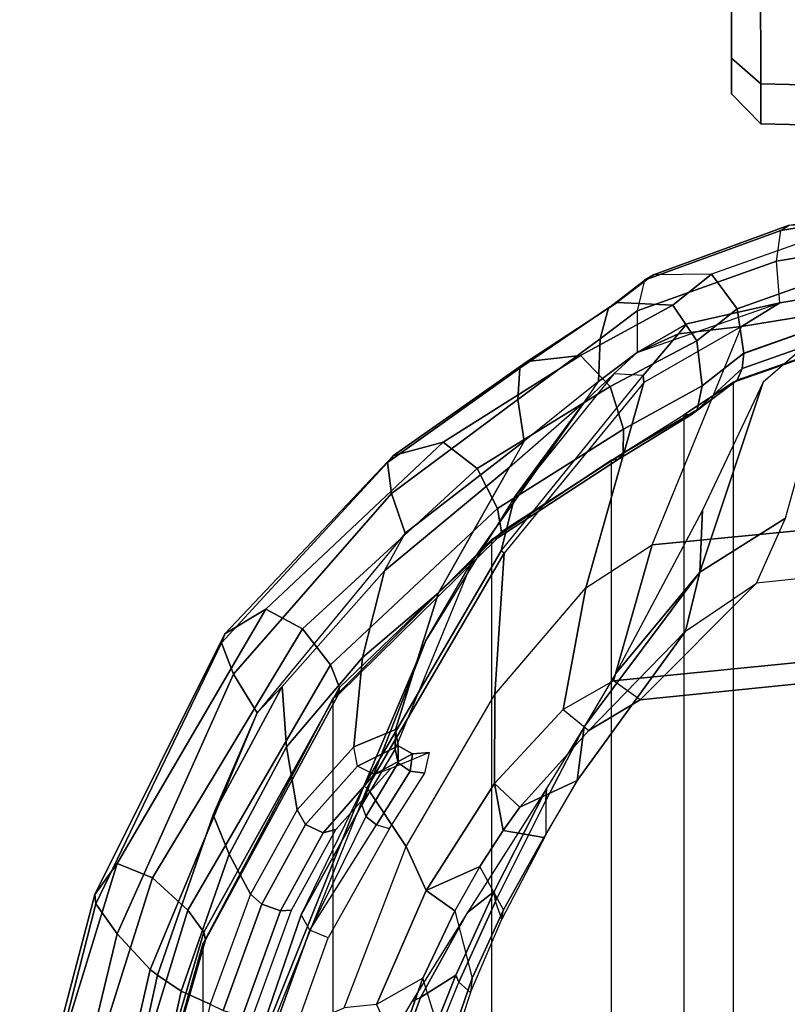
# Model space of a CAD drawing. Units: inches. Extents: x -8 to 290, y -16 to 156.
# Drawn here: x 10 to 13, y 76 to 80 of the extents above; entities that cross this region are included whole.
import ezdxf

# ---------------------------------------------------------------- set-up
doc = ezdxf.new("R2010")
doc.units = ezdxf.units.IN
doc.header["$MEASUREMENT"] = 0
for name, color, linetype in [('A-FURN', 7, 'Continuous'), ('SEAT-CASTER', 5, 'Continuous'), ('SEAT-FABRIC', 5, 'Continuous'), ('SEAT-FRAME', 5, 'Continuous'), ('SEAT-FRAMEEDGE', 5, 'Continuous')]:
    doc.layers.add(name, color=color, linetype=linetype)

# ---------------------------------------------------------------- blocks, each defined once
blk = doc.blocks.new('1cosm_midback_arms_0t')
at = {"layer": 'SEAT-CASTER'}
for points, invisible_edges in [([(-8.6424, 12.2402, 1.7333), (-8.6425, 12.3831, 1.2), (-8.6411, 10.3928, 1.7333), (-8.6414, 10.7832, 2.1237)], 10), ([(-8.6424, 12.2402, 0.6667), (-8.641, 10.2499, 1.2), (-8.6411, 10.3928, 1.7333), (-8.6425, 12.3831, 1.2)], 5), ([(-8.6424, 12.2402, 0.6667), (-8.6421, 11.8498, 0.2763), (-8.6411, 10.3928, 0.6667), (-8.641, 10.2499, 1.2)], 10), ([(-8.6418, 11.3165, 0.1334), (-8.6414, 10.7832, 0.2763), (-8.6411, 10.3928, 0.6667), (-8.6421, 11.8498, 0.2763)], 4)]:
    blk.add_3dface(points, dxfattribs=dict(at, invisible_edges=invisible_edges))
for points in [[(-8.5242, 10.289, 0.6067), (-8.6411, 10.3928, 0.6667), (-8.6414, 10.7832, 0.2763), (-8.5245, 10.7233, 0.1724)], [(-8.5245, 10.7233, 2.2276), (-8.6414, 10.7832, 2.1237), (-8.6411, 10.3928, 1.7333), (-8.5242, 10.289, 1.7933)], [(-8.011, 10.2777, 0.6), (-8.5242, 10.289, 0.6067), (-8.5245, 10.7233, 0.1724), (-8.0113, 10.717, 0.1608)], [(-8.0113, 10.717, 2.2392), (-8.5245, 10.7233, 2.2276), (-8.5242, 10.289, 1.7933), (-8.011, 10.2777, 1.8)], [(-8.5242, 10.289, 1.7933), (-8.6411, 10.3928, 1.7333), (-8.641, 10.2499, 1.2), (-8.5241, 10.13, 1.2)], [(-8.5241, 10.13, 1.2), (-8.641, 10.2499, 1.2), (-8.6411, 10.3928, 0.6667), (-8.5242, 10.289, 0.6067)], [(-8.011, 10.2777, 1.8), (-8.5242, 10.289, 1.7933), (-8.5241, 10.13, 1.2), (-8.0109, 10.117, 1.2)], [(-8.0109, 10.117, 1.2), (-8.5241, 10.13, 1.2), (-8.5242, 10.289, 0.6067), (-8.011, 10.2777, 0.6)]]:
    blk.add_3dface(points, dxfattribs=at)
at = {"layer": 'SEAT-FABRIC'}
for points in [[(-8.6335, -9.0954, 38.2055), (-8.6335, 9.0954, 38.2055), (-8.041, 9.3023, 35.2269), (-8.041, -9.3023, 35.2269)], [(-8.6335, -9.0954, 38.2055), (-8.6335, 9.0954, 38.2055), (-8.8311, 8.9651, 39.4564), (-8.8311, -8.9651, 39.4564)], [(-8.8311, 8.9651, 39.4564), (-8.8311, -8.9651, 39.4564), (-9.1209, -8.7837, 40.5557), (-9.1209, 8.7837, 40.5557)], [(-9.1209, -8.7837, 40.5557), (-9.1209, 8.7837, 40.5557), (-9.6006, 8.465, 41.5496), (-9.6006, -8.465, 41.5496)], [(-9.6006, 8.465, 41.5496), (-9.6006, -8.465, 41.5496), (-10.2349, -7.8318, 42.2531), (-10.2349, 7.8318, 42.2531)], [(-10.2349, -7.8318, 42.2531), (-10.2349, 7.8318, 42.2531), (-10.7563, 6.8482, 42.5162), (-10.7563, -6.8482, 42.5162)], [(-10.7563, 6.8482, 42.5162), (-10.7563, -6.8482, 42.5162), (-11.068, -5.741, 42.5629), (-11.068, 5.741, 42.5629)]]:
    blk.add_3dface(points, dxfattribs=at)
at = {"layer": 'SEAT-FRAME'}
for points in [[(-8.6014, 9.3193, 35.4836), (-8.4476, 9.4128, 35.2381), (-7.5393, 9.5659, 32.3432), (-7.6215, 9.4784, 32.3086)], [(-8.958, 8.4447, 35.3257), (-8.6014, 9.3193, 35.4836), (-7.6215, 9.4784, 32.3086), (-8.0075, 8.5369, 32.1588)], [(-8.8193, 9.3287, 36.6291), (-9.0188, 9.2142, 38.2373), (-8.4476, 9.4128, 35.2381)], [(-8.4476, 9.4128, 35.2381), (-8.6014, 9.3193, 35.4836), (-8.8532, 9.29, 36.6101), (-8.8193, 9.3287, 36.6291)], [(-8.5145, 9.0961, 36.6867), (-8.7671, 8.3356, 36.4964), (-8.4254, 8.5524, 35.4984), (-8.1986, 9.3683, 35.6123)], [(-8.9924, 9.0945, 36.4904), (-9.224, 8.2737, 35.9677), (-8.958, 8.4447, 35.3257), (-8.6014, 9.3193, 35.4836)], [(-8.8193, 9.3287, 36.6291), (-8.8532, 9.29, 36.6101), (-9.0188, 9.2142, 38.2373)], [(-8.8532, 9.29, 36.6101), (-8.6014, 9.3193, 35.4836), (-8.9924, 9.0945, 36.4904), (-8.9941, 9.1223, 36.6093)], [(-9.1123, 9.1288, 38.2792), (-9.0188, 9.2142, 38.2373), (-8.8532, 9.29, 36.6101), (-8.9941, 9.1223, 36.6092)], [(-9.0188, 9.2142, 38.2373), (-9.1123, 9.1288, 38.2792), (-9.2272, 9.018, 39.3338), (-9.1735, 9.0982, 39.3823)], [(-8.9941, 9.1223, 36.6092), (-9.1123, 9.1288, 38.2792), (-9.5088, 8.6365, 38.6351), (-9.562, 8.4206, 37.2497)], [(-8.9941, 9.1223, 36.6092), (-8.9924, 9.0945, 36.4904), (-9.55, 8.4119, 37.1525), (-9.562, 8.4206, 37.2497)], [(-9.2272, 9.018, 39.3338), (-9.1123, 9.1288, 38.2792), (-9.5088, 8.6365, 38.6351)], [(-9.55, 8.4119, 37.1525), (-9.5876, 7.8464, 36.4085), (-9.224, 8.2737, 35.9677), (-8.9924, 9.0945, 36.4904)], [(-9.2272, 9.018, 39.3338), (-9.1735, 9.0982, 39.3823), (-9.4705, 8.86, 40.4475), (-9.529, 8.756, 40.3081)], [(-8.7575, 8.5836, 37.2332), (-8.7671, 8.3356, 36.4964), (-8.5145, 9.0961, 36.6867)], [(-9.2272, 9.018, 39.3338), (-9.5088, 8.6365, 38.6351), (-9.8635, 8.0628, 38.9006), (-9.6777, 8.3808, 39.6)], [(-9.529, 8.756, 40.3081), (-9.2272, 9.018, 39.3338), (-9.6777, 8.3808, 39.6), (-9.8132, 8.2527, 40.306)], [(-9.4705, 8.86, 40.4475), (-9.529, 8.756, 40.3081), (-10.0293, 8.3417, 41.2923), (-9.9462, 8.4919, 41.4013)], [(-10.0293, 8.3417, 41.2923), (-9.529, 8.756, 40.3081), (-9.8132, 8.2527, 40.306), (-10.1166, 7.9947, 41.0707)], [(-9.562, 8.4206, 37.2497), (-9.5088, 8.6365, 38.6351), (-9.8635, 8.0628, 38.9006), (-10.1116, 7.4802, 37.4579)], [(-9.1057, 7.9293, 37.5026), (-8.7671, 8.3356, 36.4964), (-8.7575, 8.5836, 37.2332)], [(-8.7671, 8.3356, 36.4964), (-8.8246, 8.0994, 36.1407), (-8.5412, 8.2923, 35.4484), (-8.4254, 8.5524, 35.4984)], [(-8.0075, 8.5369, 32.1588), (-8.2013, 7.9912, 32.2434), (-9.1135, 7.9007, 35.2484), (-8.958, 8.4447, 35.3257)], [(-10.0293, 8.3417, 41.2923), (-9.9462, 8.4919, 41.4013), (-10.5388, 7.7732, 42.0147), (-10.438, 7.8784, 41.7511)], [(-8.958, 8.4447, 35.3257), (-9.1135, 7.9007, 35.2484), (-9.3144, 7.7869, 35.7097), (-9.224, 8.2737, 35.9677)], [(-9.55, 8.4119, 37.1525), (-9.562, 8.4206, 37.2497), (-10.1116, 7.4802, 37.4579), (-10.0986, 7.4732, 37.3611)], [(-10.0986, 7.4732, 37.3611), (-9.9419, 7.2383, 36.5255), (-9.5876, 7.8464, 36.4085), (-9.55, 8.4119, 37.1525)], [(-9.8635, 8.0628, 38.9006), (-9.6777, 8.3808, 39.6), (-9.9867, 7.6284, 39.7202), (-10.12, 7.4044, 39.0559)], [(-9.8132, 8.2527, 40.306), (-9.6777, 8.3808, 39.6), (-9.9867, 7.6284, 39.7202), (-9.9854, 7.7065, 40.2357)], [(-8.5412, 8.2923, 35.4484), (-9.006, 7.8252, 35.2781), (-8.1249, 7.9145, 32.3865), (-7.6739, 8.3841, 32.6209)], [(-10.438, 7.8784, 41.7511), (-10.0293, 8.3417, 41.2923), (-10.1166, 7.9947, 41.0707), (-10.4212, 7.6371, 41.4581)], [(-9.2302, 7.7166, 37.5318), (-9.258, 7.5026, 36.7681), (-8.8246, 8.0993, 36.1407), (-8.7671, 8.3356, 36.4964)], [(-8.7671, 8.3356, 36.4964), (-9.1057, 7.9293, 37.5026), (-9.2302, 7.7166, 37.5318)], [(-9.224, 8.2737, 35.9677), (-9.3144, 7.7869, 35.7097), (-9.5894, 7.4906, 36.0277), (-9.5876, 7.8464, 36.4085)], [(-9.2112, 7.7029, 35.7366), (-8.8246, 8.0993, 36.1407), (-8.5412, 8.2923, 35.4484), (-9.006, 7.8252, 35.2781)], [(-10.1166, 7.9947, 41.0707), (-9.8132, 8.2527, 40.306), (-9.9854, 7.7065, 40.2357), (-10.1518, 7.6369, 40.8523)], [(-9.258, 7.5026, 36.7681), (-9.4878, 7.3957, 36.0447), (-9.2112, 7.7029, 35.7366), (-8.8246, 8.0993, 36.1407)], [(-10.1116, 7.4802, 37.4579), (-9.8635, 8.0628, 38.9006), (-10.12, 7.4044, 39.0559), (-10.3627, 6.9649, 38.2045)], [(-10.4212, 7.6371, 41.4581), (-10.1166, 7.9947, 41.0707), (-10.1518, 7.6369, 40.8523), (-10.3787, 7.3853, 41.177)], [(-9.006, 7.8252, 35.2781), (-9.1135, 7.9007, 35.2484), (-8.2013, 7.9912, 32.2434), (-8.1249, 7.9145, 32.3865)], [(-10.5388, 7.7732, 42.0147), (-10.438, 7.8784, 41.7511), (-10.7144, 7.3656, 41.9282)], [(-10.7144, 7.3656, 41.9282), (-10.438, 7.8784, 41.7511), (-10.4212, 7.6371, 41.4581), (-10.6502, 7.2082, 41.627)], [(-9.3144, 7.7869, 35.7097), (-9.2112, 7.7029, 35.7366), (-9.006, 7.8252, 35.2781), (-9.1135, 7.9007, 35.2484)], [(-9.5876, 7.8464, 36.4085), (-9.5894, 7.4906, 36.0277), (-9.8621, 7.0623, 36.1062), (-9.9419, 7.2383, 36.5255)], [(-10.5388, 7.7732, 42.0147), (-10.7144, 7.3656, 41.9282), (-10.9375, 6.7229, 42.0023), (-10.9671, 6.7467, 42.1935)], [(-9.4878, 7.3957, 36.0447), (-9.5894, 7.4906, 36.0277), (-9.3144, 7.7869, 35.7097), (-9.2112, 7.7029, 35.7366)], [(-10.1518, 7.6369, 40.8523), (-9.9854, 7.7065, 40.2357), (-9.9745, 7.6409, 40.2405), (-10.1374, 7.5595, 40.8304)], [(-9.9854, 7.7065, 40.2357), (-9.9868, 7.6283, 39.7202), (-9.9746, 7.573, 39.7325), (-9.9745, 7.6409, 40.2405)], [(-9.3836, 7.4223, 37.3398), (-9.3838, 7.2856, 36.8111), (-9.258, 7.5026, 36.7681), (-9.2302, 7.7166, 37.5318)], [(-9.3805, 7.4703, 37.538), (-9.3836, 7.4223, 37.3398), (-9.2302, 7.7166, 37.5318)], [(-10.6502, 7.2082, 41.627), (-10.4212, 7.6371, 41.4581), (-10.3787, 7.3853, 41.177), (-10.5653, 7.0471, 41.333)], [(-10.1518, 7.6369, 40.8523), (-10.3787, 7.3853, 41.177), (-10.3447, 7.3258, 41.1256), (-10.1374, 7.5595, 40.8304)], [(-10.1374, 7.5595, 40.8304), (-9.9745, 7.6409, 40.2405), (-9.9171, 7.6084, 40.248), (-10.0704, 7.5259, 40.8507)], [(-9.9868, 7.6283, 39.7202), (-10.12, 7.4044, 39.0559), (-10.1037, 7.3578, 39.0744), (-9.9746, 7.573, 39.7325)], [(-10.0704, 7.5259, 40.8507), (-9.9171, 7.6084, 40.248), (-9.8498, 7.6145, 40.2543), (-10.0036, 7.5503, 40.8926)], [(-9.9745, 7.6409, 40.2405), (-9.9746, 7.573, 39.7325), (-9.9263, 7.5396, 39.7357), (-9.9171, 7.6084, 40.248)], [(-9.9171, 7.6084, 40.248), (-9.9263, 7.5396, 39.7357), (-9.8677, 7.531, 39.7318), (-9.8498, 7.6145, 40.2543)], [(-9.9746, 7.573, 39.7325), (-10.1037, 7.3578, 39.0744), (-10.0607, 7.3255, 39.0749), (-9.9263, 7.5396, 39.7357)], [(-10.1374, 7.5595, 40.8304), (-10.3447, 7.3258, 41.1256), (-10.2748, 7.2934, 41.1477), (-10.0704, 7.5259, 40.8507)], [(-10.0704, 7.5259, 40.8507), (-10.2748, 7.2934, 41.1477), (-10.2237, 7.3065, 41.2161), (-10.0036, 7.5503, 40.8926)], [(-9.9263, 7.5396, 39.7357), (-10.0607, 7.3255, 39.0749), (-10.0096, 7.3101, 39.0664), (-9.8677, 7.531, 39.7318)], [(-9.6474, 7.1589, 36.1077), (-9.8621, 7.0623, 36.1062), (-9.5894, 7.4906, 36.0277), (-9.5547, 7.3026, 36.082)], [(-9.5547, 7.3026, 36.082), (-9.5894, 7.4906, 36.0277), (-9.4878, 7.3957, 36.0447)], [(-9.258, 7.5026, 36.7681), (-9.3924, 7.2749, 36.6727), (-9.5547, 7.3026, 36.082), (-9.4878, 7.3957, 36.0447)], [(-9.3924, 7.2749, 36.6727), (-9.3838, 7.2856, 36.8111), (-9.258, 7.5026, 36.7681)], [(-10.3627, 6.9649, 38.2045), (-10.1116, 7.4802, 37.4579), (-10.52, 6.4635, 37.2702), (-10.5889, 6.3029, 37.3591)], [(-10.1116, 7.4802, 37.4579), (-10.0986, 7.4732, 37.3611), (-10.5039, 6.4598, 37.1629), (-10.52, 6.4635, 37.2702)], [(-10.5039, 6.4598, 37.1629), (-10.1901, 6.5922, 36.3386), (-9.9419, 7.2383, 36.5255), (-10.0986, 7.4732, 37.3611)], [(-9.6976, 6.9738, 37.4719), (-9.5906, 7.0585, 37.2354), (-9.3805, 7.4703, 37.538)], [(-9.5906, 7.0585, 37.2354), (-9.5845, 7.0189, 37.0851), (-9.3836, 7.4223, 37.3398), (-9.3805, 7.4703, 37.538)], [(-9.5603, 6.9469, 36.765), (-9.5845, 7.0189, 37.0851), (-9.3836, 7.4223, 37.3398), (-9.3838, 7.2856, 36.8111)], [(-10.3787, 7.3853, 41.177), (-10.5653, 7.0471, 41.333), (-10.5196, 7.0076, 41.2701), (-10.3447, 7.3258, 41.1256)], [(-10.1037, 7.3578, 39.0744), (-10.3285, 6.9035, 38.2353), (-10.3627, 6.9649, 38.2045), (-10.1199, 7.4044, 39.0559)], [(-10.9375, 6.7229, 42.0023), (-10.7144, 7.3656, 41.9282), (-10.6502, 7.2082, 41.627), (-10.8424, 6.6597, 41.7107)], [(-10.1037, 7.3578, 39.0744), (-10.3285, 6.9035, 38.2353), (-10.0607, 7.3255, 39.0749)], [(-10.3447, 7.3258, 41.1256), (-10.5196, 7.0076, 41.2701), (-10.4458, 6.9806, 41.29), (-10.2748, 7.2934, 41.1477)], [(-10.2748, 7.2934, 41.1477), (-10.4458, 6.9806, 41.29), (-10.4013, 6.9837, 41.3657), (-10.2237, 7.3065, 41.2161)], [(-10.0096, 7.3101, 39.0664), (-10.2542, 6.8731, 38.2344), (-10.3285, 6.9035, 38.2353), (-10.0607, 7.3255, 39.0749)], [(-9.5532, 6.9847, 36.6406), (-9.6474, 7.1589, 36.1077), (-9.5547, 7.3026, 36.082), (-9.3924, 7.2749, 36.6727)], [(-9.5603, 6.9469, 36.765), (-9.5532, 6.9847, 36.6406), (-9.3924, 7.2749, 36.6727), (-9.3838, 7.2856, 36.8111)], [(-9.9419, 7.2383, 36.5255), (-9.8621, 7.0623, 36.1062), (-10.0613, 6.6066, 35.9663), (-10.1901, 6.5922, 36.3386)], [(-10.8424, 6.6597, 41.7107), (-10.6502, 7.2082, 41.627), (-10.5653, 7.0471, 41.333), (-10.7266, 6.6069, 41.4247)], [(-9.7481, 6.9815, 36.0992), (-9.8621, 7.0623, 36.1062), (-9.6474, 7.1589, 36.1077)], [(-9.7481, 6.9815, 36.0992), (-9.6788, 6.7112, 36.532), (-9.5532, 6.9847, 36.6406), (-9.6474, 7.1589, 36.1077)], [(-9.8758, 6.7113, 36.0213), (-10.0613, 6.6066, 35.9663), (-9.8621, 7.0623, 36.1062), (-9.7481, 6.9815, 36.0992)], [(-9.8857, 6.6337, 37.3021), (-9.7445, 6.7229, 37.0175), (-9.5906, 7.0585, 37.2354), (-9.6976, 6.9738, 37.4719)], [(-9.7445, 6.7229, 37.0175), (-9.7324, 6.6952, 36.9103), (-9.5845, 7.0189, 37.0851), (-9.5906, 7.0585, 37.2354)], [(-10.5653, 7.0471, 41.333), (-10.7266, 6.6069, 41.4247), (-10.6745, 6.5817, 41.3557), (-10.5196, 7.0076, 41.2701)], [(-9.7324, 6.6952, 36.9103), (-9.6857, 6.6535, 36.6379), (-9.5603, 6.9469, 36.765), (-9.5845, 7.0189, 37.0851)], [(-10.5196, 7.0076, 41.2701), (-10.6745, 6.5817, 41.3557), (-10.5968, 6.5611, 41.3753), (-10.4458, 6.9806, 41.29)], [(-10.4458, 6.9806, 41.29), (-10.5968, 6.5611, 41.3753), (-10.5557, 6.5598, 41.4561), (-10.4013, 6.9837, 41.3657)], [(-9.9204, 6.618, 37.3679), (-9.8857, 6.6337, 37.3021), (-9.6976, 6.9738, 37.4719)], [(-9.7829, 6.4091, 36.357), (-9.8758, 6.7113, 36.0213), (-9.7481, 6.9815, 36.0992), (-9.6788, 6.7112, 36.532)], [(-9.6788, 6.7112, 36.532), (-9.6857, 6.6535, 36.6379), (-9.5603, 6.9469, 36.765), (-9.5532, 6.9847, 36.6406)], [(-10.5549, 6.2746, 37.4403), (-10.3285, 6.9035, 38.2353), (-10.3627, 6.9649, 38.2045), (-10.5889, 6.3029, 37.3591)], [(-10.4696, 6.2727, 37.4844), (-10.2542, 6.8731, 38.2344), (-10.3285, 6.9035, 38.2353), (-10.5549, 6.2746, 37.4403)], [(-10.9671, 6.7467, 42.1935), (-10.9375, 6.7229, 42.0023), (-11.1695, 5.6627, 42.0205), (-11.219, 5.6436, 42.2122)], [(-11.1695, 5.6627, 42.0205), (-10.9375, 6.7229, 42.0023), (-10.8424, 6.6597, 41.7107), (-11.0455, 5.737, 41.7418)], [(-10.0613, 6.6066, 35.9663), (-9.9773, 6.423, 35.8662), (-9.8758, 6.7113, 36.0213)], [(-10.0257, 6.247, 36.9972), (-9.905, 6.3187, 36.7881), (-9.7445, 6.7229, 37.0175), (-9.8857, 6.6337, 37.3021)], [(-9.9773, 6.423, 35.8662), (-9.8497, 6.1351, 36.1644), (-9.7829, 6.4091, 36.357), (-9.8758, 6.7113, 36.0213)], [(-9.905, 6.3187, 36.7881), (-9.8823, 6.3206, 36.7228), (-9.7324, 6.6952, 36.9103), (-9.7445, 6.7229, 37.0175)], [(-9.7886, 6.3379, 36.4413), (-9.7829, 6.4091, 36.357), (-9.6788, 6.7112, 36.532), (-9.6857, 6.6535, 36.6379)], [(-11.0455, 5.737, 41.7418), (-10.8424, 6.6597, 41.7107), (-10.7266, 6.6069, 41.4247), (-10.9034, 5.8392, 41.4812)], [(-9.7886, 6.3379, 36.4413), (-9.8823, 6.3206, 36.7228), (-9.7324, 6.6952, 36.9103), (-9.6857, 6.6535, 36.6379)], [(-10.0016, 6.4814, 37.3171), (-10.0257, 6.247, 36.9972), (-9.8857, 6.6337, 37.3021), (-9.9204, 6.618, 37.3679)]]:
    blk.add_3dface(points, dxfattribs=at)
at = {"layer": 'SEAT-FRAMEEDGE'}
for points in [[(-8.461, 9.58, 35.2802), (-8.4436, 9.7025, 35.3196), (-7.5373, 9.855, 32.433), (-7.5507, 9.7333, 32.3802)], [(-7.5109, 9.8755, 32.4654), (-7.5373, 9.855, 32.433), (-8.4436, 9.7025, 35.3196), (-8.4102, 9.7244, 35.3298)], [(-8.4102, 9.7244, 35.3298), (-8.1443, 9.7326, 35.2462), (-8.7216, 9.5274, 38.2358), (-8.9536, 9.5253, 38.2921)], [(-8.0365, 9.5963, 35.2512), (-8.1443, 9.7326, 35.2462), (-8.7216, 9.5274, 38.2358), (-8.6189, 9.3888, 38.2311)], [(-7.5507, 9.7333, 32.3802), (-7.5393, 9.5659, 32.3432), (-8.4476, 9.4128, 35.2381), (-8.461, 9.58, 35.2802)], [(-8.9892, 9.5034, 38.2972), (-9.0178, 9.3819, 38.2647), (-8.461, 9.58, 35.2802), (-8.4436, 9.7025, 35.3196)], [(-8.4436, 9.7025, 35.3196), (-8.4102, 9.7244, 35.3298), (-8.9536, 9.5253, 38.2921), (-8.9892, 9.5034, 38.2972)], [(-8.4476, 9.4128, 35.2381), (-8.461, 9.58, 35.2802), (-9.0178, 9.3819, 38.2647), (-9.0188, 9.2142, 38.2373)], [(-8.0027, 9.4194, 35.2429), (-8.0365, 9.5963, 35.2512), (-8.6189, 9.3888, 38.2311), (-8.5912, 9.2113, 38.2194)], [(-9.1668, 9.2696, 39.3837), (-9.1336, 9.3937, 39.3909), (-8.9892, 9.5034, 38.2972), (-9.0178, 9.3819, 38.2647)], [(-8.9892, 9.5034, 38.2972), (-8.9536, 9.5253, 38.2921), (-9.0986, 9.4142, 39.3985), (-9.1336, 9.3937, 39.3909)], [(-9.0986, 9.4142, 39.3985), (-8.8758, 9.404, 39.4467), (-8.7216, 9.5274, 38.2358), (-8.9536, 9.5253, 38.2921)], [(-8.6189, 9.3888, 38.2311), (-8.7216, 9.5274, 38.2358), (-8.8758, 9.404, 39.4467), (-8.7798, 9.2609, 39.4675)], [(-8.0071, 9.3588, 35.2365), (-8.0025, 9.4194, 35.242), (-8.5911, 9.2114, 38.2181), (-8.5978, 9.151, 38.2126)], [(-9.1336, 9.3937, 39.3909), (-9.1668, 9.2696, 39.3837), (-9.4963, 9.027, 40.4646), (-9.4882, 9.1526, 40.4868)], [(-9.0986, 9.4142, 39.3985), (-9.1336, 9.3937, 39.3909), (-9.4882, 9.1526, 40.4868), (-9.4589, 9.178, 40.5009)], [(-8.8758, 9.404, 39.4467), (-9.0986, 9.4142, 39.3985), (-9.4589, 9.178, 40.5009), (-9.2454, 9.2032, 40.5785)], [(-8.7798, 9.2609, 39.4675), (-8.8758, 9.404, 39.4467), (-9.2454, 9.2032, 40.5785), (-9.1271, 9.0791, 40.5999)], [(-9.0178, 9.3819, 38.2647), (-9.0188, 9.2142, 38.2373), (-9.1735, 9.0982, 39.3823), (-9.1668, 9.2696, 39.3837)], [(-8.5911, 9.2114, 38.2181), (-8.6189, 9.3888, 38.2311), (-8.7798, 9.2609, 39.4675), (-8.7578, 9.0813, 39.4723)], [(-8.026, 9.3112, 35.2298), (-8.0071, 9.3588, 35.2365), (-8.5978, 9.151, 38.2126), (-8.6183, 9.1038, 38.2072)], [(-8.041, 9.3023, 35.2269), (-8.026, 9.3112, 35.2298), (-8.6183, 9.1038, 38.2072), (-8.6335, 9.0954, 38.2055)], [(-9.1668, 9.2696, 39.3837), (-9.1735, 9.0982, 39.3823), (-9.4705, 8.86, 40.4475), (-9.4963, 9.027, 40.4646)], [(-8.7578, 9.0813, 39.4723), (-8.7798, 9.2609, 39.4675), (-9.1271, 9.0791, 40.5999), (-9.0726, 8.9078, 40.5917)], [(-9.2454, 9.2032, 40.5785), (-9.4589, 9.178, 40.5009), (-9.9934, 8.8029, 41.4837), (-9.7939, 8.8558, 41.5928)], [(-9.1271, 9.0791, 40.5999), (-9.2454, 9.2032, 40.5785), (-9.7939, 8.8558, 41.5928), (-9.659, 8.7503, 41.6189)], [(-8.5978, 9.151, 38.2126), (-8.5911, 9.2114, 38.2181), (-8.7578, 9.0813, 39.4723), (-8.7786, 8.9855, 39.4678)], [(-9.4589, 9.178, 40.5009), (-9.4882, 9.1526, 40.4868), (-10.0167, 8.7741, 41.4633), (-9.9934, 8.8029, 41.4837)], [(-9.4882, 9.1526, 40.4868), (-9.4963, 9.027, 40.4646), (-10.0015, 8.6508, 41.4291), (-10.0167, 8.7741, 41.4633)], [(-8.6183, 9.1038, 38.2072), (-8.5978, 9.151, 38.2126), (-8.7786, 8.9855, 39.4678), (-8.8022, 8.9651, 39.4627)], [(-8.6335, 9.0954, 38.2055), (-8.6183, 9.1038, 38.2072), (-8.8022, 8.9651, 39.4627), (-8.8311, 8.9651, 39.4564)], [(-9.0726, 8.9078, 40.5917), (-9.1271, 9.0791, 40.5999), (-9.659, 8.7503, 41.6189), (-9.5768, 8.5912, 41.6027)], [(-8.7786, 8.9855, 39.4678), (-8.7578, 9.0813, 39.4723), (-9.0726, 8.9078, 40.5917), (-9.0747, 8.8115, 40.5758)], [(-9.4963, 9.027, 40.4646), (-9.4705, 8.86, 40.4475), (-9.9462, 8.4919, 41.4013), (-10.0015, 8.6508, 41.4291)], [(-8.8022, 8.9651, 39.4627), (-8.7786, 8.9855, 39.4678), (-9.0747, 8.8115, 40.5758), (-9.0933, 8.788, 40.5658)], [(-8.8311, 8.9651, 39.4564), (-8.8022, 8.9651, 39.4627), (-9.0933, 8.788, 40.5658), (-9.1209, 8.7837, 40.5557)], [(-9.0747, 8.8115, 40.5758), (-9.0726, 8.9078, 40.5917), (-9.5768, 8.5912, 41.6027), (-9.5617, 8.4977, 41.5781)], [(-9.7939, 8.8558, 41.5928), (-9.9934, 8.8029, 41.4837), (-10.6682, 8.0888, 42.1178), (-10.5043, 8.1879, 42.2845)], [(-9.659, 8.7503, 41.6189), (-9.7939, 8.8558, 41.5928), (-10.5043, 8.1879, 42.2845), (-10.3577, 8.1093, 42.3328)], [(-9.9934, 8.8029, 41.4837), (-10.0167, 8.7741, 41.4633), (-10.6809, 8.0533, 42.0875), (-10.6682, 8.0888, 42.1178)], [(-9.1209, 8.7837, 40.5557), (-9.0933, 8.788, 40.5658), (-9.5753, 8.4727, 41.5636), (-9.6006, 8.465, 41.5496)], [(-9.0933, 8.788, 40.5658), (-9.0747, 8.8115, 40.5758), (-9.5617, 8.4977, 41.5781), (-9.5753, 8.4727, 41.5636)], [(-10.0167, 8.7741, 41.4633), (-10.0015, 8.6508, 41.4291), (-10.6334, 7.9272, 42.0435), (-10.6809, 8.0533, 42.0875)], [(-9.5768, 8.5912, 41.6027), (-9.659, 8.7503, 41.6189), (-10.3577, 8.1093, 42.3328), (-10.2456, 7.9657, 42.322)], [(-10.0015, 8.6508, 41.4291), (-9.9462, 8.4919, 41.4013), (-10.5388, 7.7732, 42.0147), (-10.6334, 7.9272, 42.0435)], [(-9.5617, 8.4977, 41.5781), (-9.5768, 8.5912, 41.6027), (-10.2456, 7.9657, 42.322), (-10.2087, 7.8741, 42.2936)], [(-9.6006, 8.465, 41.5496), (-9.5753, 8.4727, 41.5636), (-10.2143, 7.8455, 42.2739), (-10.2349, 7.8318, 42.2531)], [(-9.5753, 8.4727, 41.5636), (-9.5617, 8.4977, 41.5781), (-10.2087, 7.8741, 42.2936), (-10.2143, 7.8455, 42.2739)], [(-10.5043, 8.1879, 42.2845), (-10.6682, 8.0888, 42.1178), (-11.1879, 7.0464, 42.2929), (-11.0993, 7.1706, 42.5111)], [(-10.3577, 8.1093, 42.3328), (-10.5043, 8.1879, 42.2845), (-11.0993, 7.1706, 42.5111), (-10.9567, 7.1132, 42.59)], [(-10.6682, 8.0888, 42.1178), (-10.6809, 8.0533, 42.0875), (-11.1838, 7.0089, 42.2563), (-11.1879, 7.0464, 42.2929)], [(-10.2456, 7.9657, 42.322), (-10.3577, 8.1093, 42.3328), (-10.9567, 7.1132, 42.59), (-10.816, 6.9839, 42.595)], [(-10.6809, 8.0533, 42.0875), (-10.6334, 7.9272, 42.0435), (-11.0989, 6.8886, 42.2127), (-11.1838, 7.0089, 42.2563)], [(-10.2087, 7.8741, 42.2936), (-10.2456, 7.9657, 42.322), (-10.816, 6.9839, 42.595), (-10.7526, 6.8959, 42.5676)], [(-10.6334, 7.9272, 42.0435), (-10.5388, 7.7732, 42.0147), (-10.9671, 6.7467, 42.1935), (-11.0989, 6.8886, 42.2127)], [(-10.2349, 7.8318, 42.2531), (-10.2143, 7.8455, 42.2739), (-10.7459, 6.8655, 42.5436), (-10.7563, 6.8482, 42.5162)], [(-10.2143, 7.8455, 42.2739), (-10.2087, 7.8741, 42.2936), (-10.7526, 6.8959, 42.5676), (-10.7459, 6.8655, 42.5436)], [(-11.0993, 7.1706, 42.5111), (-11.1879, 7.0464, 42.2929), (-11.4886, 5.9015, 42.2895), (-11.4537, 6.0168, 42.5198)], [(-10.9567, 7.1132, 42.59), (-11.0993, 7.1706, 42.5111), (-11.4537, 6.0168, 42.5198), (-11.3178, 5.9714, 42.6172)], [(-10.816, 6.9839, 42.595), (-10.9567, 7.1132, 42.59), (-11.3178, 5.9714, 42.6172), (-11.1599, 5.8608, 42.6384)], [(-11.1879, 7.0464, 42.2929), (-11.1838, 7.0089, 42.2563), (-11.4742, 5.8682, 42.2531), (-11.4886, 5.9015, 42.2895)], [(-11.1838, 7.0089, 42.2563), (-11.0989, 6.8886, 42.2127), (-11.3689, 5.7645, 42.2187), (-11.4742, 5.8682, 42.2531)], [(-10.7526, 6.8959, 42.5676), (-10.816, 6.9839, 42.595), (-11.1599, 5.8608, 42.6384), (-11.0793, 5.7841, 42.6167)], [(-10.7459, 6.8655, 42.5436), (-10.7526, 6.8959, 42.5676), (-11.0793, 5.7841, 42.6167), (-11.0644, 5.7571, 42.5926)], [(-11.0989, 6.8886, 42.2127), (-10.9671, 6.7467, 42.1935), (-11.219, 5.6436, 42.2122), (-11.3689, 5.7645, 42.2187)], [(-10.7563, 6.8482, 42.5162), (-10.7459, 6.8655, 42.5436), (-11.0644, 5.7571, 42.5926), (-11.068, 5.741, 42.5629)]]:
    blk.add_3dface(points, dxfattribs=at)

msp = doc.modelspace()

# ---------------------------------------------------------------- block references
at = {"layer": 'A-FURN'}
msp.add_blockref('1cosm_midback_arms_0t', (21.6043, 69.6285), dxfattribs=at)

doc.saveas('drawing.dxf')
